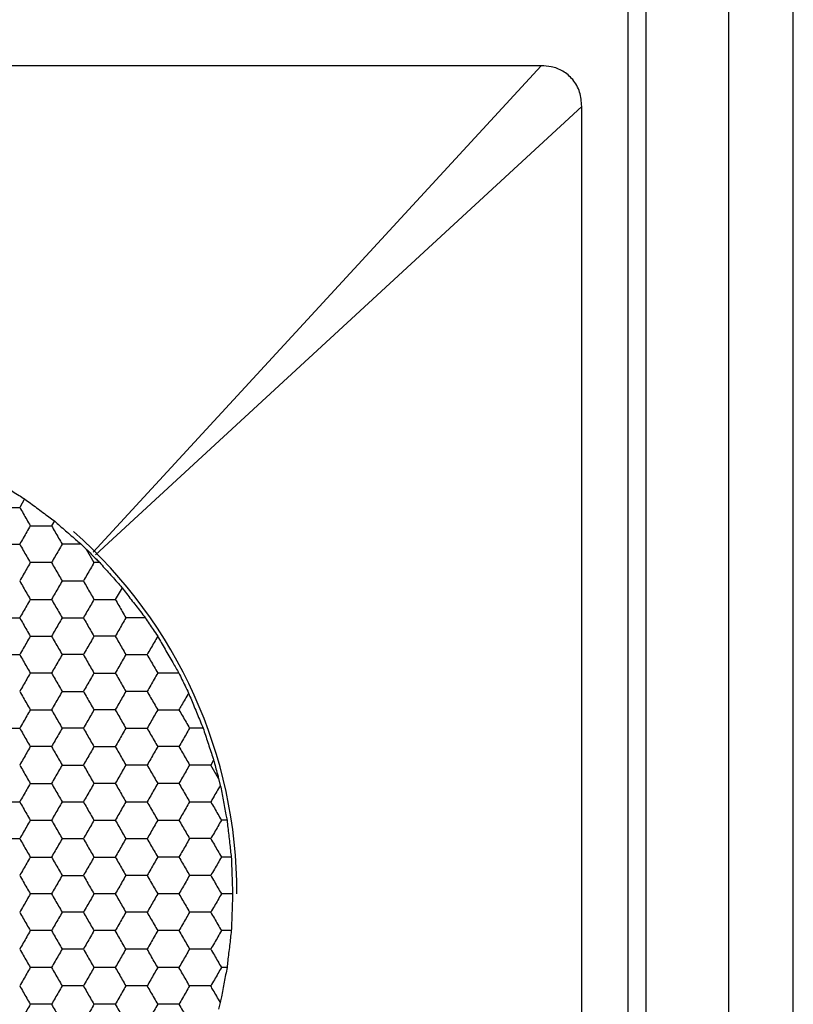
# Model space of a CAD drawing. Units: millimetres. Extents: x 30 to 1230, y 30 to 861.
# Drawn here: x 145 to 153, y 701 to 712 of the extents above; entities that cross this region are included whole.
import ezdxf

# ---------------------------------------------------------------- set-up
doc = ezdxf.new("R2010")
doc.units = ezdxf.units.MM
doc.header["$LTSCALE"] = 3

msp = doc.modelspace()

# ---------------------------------------------------------------- linework, layer by layer
at = {"color": 7, "linetype": 'Continuous', "lineweight": 25}
for p, q in [((151.786, 540.912), (151.786, 769.112)), ((152.686, 540.912), (152.686, 769.112)), ((153.386, 540.912), (153.386, 769.112)), ((151.586, 768.412), (151.586, 655.611)), ((150.645, 711.512), (133.527, 711.512)), ((145.771, 706.225), (150.645, 711.512)), ((151.086, 711.07), (145.799, 706.196)), ((151.086, 693.953), (151.086, 711.07)), ((145.026, 706.804), (144.973, 706.712)), ((145.35, 706.564), (145.319, 706.512)), ((145.641, 706.312), (145.696, 706.259)), ((145.696, 706.259), (145.781, 706.112)), ((145.843, 706.112), (145.781, 706.112)), ((146.086, 705.839), (146.012, 705.712)), ((146.968, 704.312), (146.82, 704.312)), ((147.082, 703.965), (147.051, 703.912)), ((147.136, 703.765), (147.051, 703.912)), ((147.136, 703.765), (147.155, 703.69)), ((147.228, 703.312), (147.167, 703.312)), ((147.274, 702.912), (147.167, 702.912)), ((147.289, 702.512), (147.167, 702.512)), ((147.274, 702.112), (147.167, 702.112)), ((147.228, 701.712), (147.167, 701.712)), ((147.155, 701.333), (147.136, 701.259))]:
    msp.add_line(p, q, dxfattribs=at)
msp.add_arc((142.086, 702.512), 5.25, 0, 48.5798, dxfattribs=at)
for points, knots in [([(151.086, 711.07), (151.082, 711.122), (151.073, 711.227), (150.997, 711.363), (150.885, 711.457), (150.763, 711.505), (150.681, 711.509), (150.645, 711.512)], [0, 0, 0, 0, 0.22279, 0.446701, 0.64917, 0.843103, 1, 1, 1, 1]), ([(144.688, 707.018), (144.733, 706.989), (144.824, 706.932), (144.943, 706.857), (145.007, 706.817), (145.026, 706.804)], [0, 0, 0, 0, 0.4092997, 0.8186003, 1, 1, 1, 1]), ([(145.026, 706.804), (145.069, 706.772), (145.156, 706.709), (145.269, 706.624), (145.33, 706.579), (145.35, 706.564)], [0, 0, 0, 0, 0.4058254, 0.8116659, 1, 1, 1, 1]), ([(144.742, 706.712), (144.793, 706.712), (144.871, 706.712), (144.947, 706.712), (144.973, 706.712)], [0, 0, 0, 0, 0.661441, 1, 1, 1, 1]), ([(144.973, 706.712), (144.999, 706.667), (145.037, 706.6), (145.076, 706.534), (145.088, 706.512)], [0, 0, 0, 0, 0.661439, 1, 1, 1, 1]), ([(145.35, 706.564), (145.39, 706.529), (145.47, 706.46), (145.572, 706.371), (145.626, 706.325), (145.641, 706.312)], [0, 0, 0, 0, 0.417894, 0.835811, 1, 1, 1, 1]), ([(145.088, 706.512), (145.063, 706.467), (145.024, 706.4), (144.986, 706.334), (144.973, 706.312)], [0, 0, 0, 0, 0.661439, 1, 1, 1, 1]), ([(145.088, 706.512), (145.14, 706.512), (145.217, 706.512), (145.294, 706.512), (145.319, 706.512)], [0, 0, 0, 0, 0.66143, 1, 1, 1, 1]), ([(145.319, 706.512), (145.345, 706.467), (145.384, 706.4), (145.422, 706.334), (145.435, 706.312)], [0, 0, 0, 0, 0.661428, 1, 1, 1, 1]), ([(144.742, 706.312), (144.793, 706.312), (144.871, 706.312), (144.947, 706.312), (144.973, 706.312)], [0, 0, 0, 0, 0.661441, 1, 1, 1, 1]), ([(144.973, 706.312), (144.999, 706.267), (145.037, 706.2), (145.076, 706.134), (145.088, 706.112)], [0, 0, 0, 0, 0.661439, 1, 1, 1, 1]), ([(145.435, 706.312), (145.409, 706.267), (145.37, 706.2), (145.332, 706.134), (145.319, 706.112)], [0, 0, 0, 0, 0.661444, 1, 1, 1, 1]), ([(145.641, 706.312), (145.59, 706.312), (145.52, 706.312), (145.452, 706.312), (145.435, 706.312)], [0, 0, 0, 0, 0.741381, 1, 1, 1, 1]), ([(145.696, 706.259), (145.733, 706.222), (145.783, 706.172), (145.831, 706.124), (145.843, 706.112)], [0, 0, 0, 0, 0.751622, 1, 1, 1, 1]), ([(145.088, 706.112), (145.063, 706.067), (145.024, 706), (144.986, 705.934), (144.973, 705.912)], [0, 0, 0, 0, 0.661439, 1, 1, 1, 1]), ([(145.319, 706.112), (145.268, 706.112), (145.191, 706.112), (145.114, 706.112), (145.088, 706.112)], [0, 0, 0, 0, 0.661446, 1, 1, 1, 1]), ([(145.319, 706.112), (145.345, 706.067), (145.384, 706), (145.422, 705.934), (145.435, 705.912)], [0, 0, 0, 0, 0.661428, 1, 1, 1, 1]), ([(145.781, 706.112), (145.756, 706.067), (145.717, 706), (145.679, 705.934), (145.666, 705.912)], [0, 0, 0, 0, 0.661444, 1, 1, 1, 1]), ([(145.843, 706.112), (145.878, 706.072), (145.949, 705.993), (146.034, 705.898), (146.077, 705.849), (146.086, 705.839)], [0, 0, 0, 0, 0.443181, 0.886328, 1, 1, 1, 1]), ([(144.973, 705.912), (144.999, 705.867), (145.037, 705.8), (145.076, 705.734), (145.088, 705.712)], [0, 0, 0, 0, 0.661439, 1, 1, 1, 1]), ([(145.435, 705.912), (145.409, 705.867), (145.37, 705.8), (145.332, 705.734), (145.319, 705.712)], [0, 0, 0, 0, 0.661444, 1, 1, 1, 1]), ([(145.435, 705.912), (145.486, 705.912), (145.564, 705.912), (145.64, 705.912), (145.666, 705.912)], [0, 0, 0, 0, 0.661425, 1, 1, 1, 1]), ([(145.666, 705.912), (145.691, 705.867), (145.73, 705.8), (145.768, 705.734), (145.781, 705.712)], [0, 0, 0, 0, 0.661444, 1, 1, 1, 1]), ([(146.086, 705.839), (146.119, 705.797), (146.184, 705.712), (146.273, 705.597), (146.321, 705.534), (146.338, 705.512)], [0, 0, 0, 0, 0.393346, 0.786717, 1, 1, 1, 1]), ([(145.088, 705.712), (145.063, 705.667), (145.024, 705.6), (144.986, 705.534), (144.973, 705.512)], [0, 0, 0, 0, 0.661439, 1, 1, 1, 1]), ([(145.088, 705.712), (145.14, 705.712), (145.217, 705.712), (145.294, 705.712), (145.319, 705.712)], [0, 0, 0, 0, 0.66143, 1, 1, 1, 1]), ([(145.319, 705.712), (145.345, 705.667), (145.384, 705.6), (145.422, 705.534), (145.435, 705.512)], [0, 0, 0, 0, 0.661428, 1, 1, 1, 1]), ([(145.781, 705.712), (145.756, 705.667), (145.717, 705.6), (145.679, 705.534), (145.666, 705.512)], [0, 0, 0, 0, 0.661444, 1, 1, 1, 1]), ([(145.781, 705.712), (145.833, 705.712), (145.91, 705.712), (145.986, 705.712), (146.012, 705.712)], [0, 0, 0, 0, 0.661456, 1, 1, 1, 1]), ([(146.012, 705.712), (146.038, 705.667), (146.077, 705.6), (146.115, 705.534), (146.128, 705.512)], [0, 0, 0, 0, 0.661434, 1, 1, 1, 1]), ([(144.742, 705.512), (144.793, 705.512), (144.871, 705.512), (144.947, 705.512), (144.973, 705.512)], [0, 0, 0, 0, 0.661441, 1, 1, 1, 1]), ([(144.973, 705.512), (144.999, 705.467), (145.037, 705.4), (145.076, 705.334), (145.088, 705.312)], [0, 0, 0, 0, 0.661439, 1, 1, 1, 1]), ([(145.435, 705.512), (145.409, 705.467), (145.37, 705.4), (145.332, 705.334), (145.319, 705.312)], [0, 0, 0, 0, 0.661444, 1, 1, 1, 1]), ([(145.435, 705.512), (145.486, 705.512), (145.564, 705.512), (145.64, 705.512), (145.666, 705.512)], [0, 0, 0, 0, 0.661425, 1, 1, 1, 1]), ([(145.666, 705.512), (145.691, 705.467), (145.73, 705.4), (145.768, 705.334), (145.781, 705.312)], [0, 0, 0, 0, 0.661444, 1, 1, 1, 1]), ([(146.128, 705.512), (146.102, 705.467), (146.063, 705.4), (146.025, 705.334), (146.012, 705.312)], [0, 0, 0, 0, 0.661434, 1, 1, 1, 1]), ([(146.338, 705.512), (146.287, 705.512), (146.216, 705.512), (146.147, 705.512), (146.128, 705.512)], [0, 0, 0, 0, 0.726796, 1, 1, 1, 1]), ([(146.338, 705.512), (146.367, 705.469), (146.413, 705.401), (146.457, 705.335), (146.474, 705.311)], [0, 0, 0, 0, 0.63489, 1, 1, 1, 1]), ([(145.088, 705.312), (145.063, 705.267), (145.024, 705.2), (144.986, 705.134), (144.973, 705.112)], [0, 0, 0, 0, 0.661439, 1, 1, 1, 1]), ([(145.088, 705.312), (145.14, 705.312), (145.217, 705.312), (145.294, 705.312), (145.319, 705.312)], [0, 0, 0, 0, 0.66143, 1, 1, 1, 1]), ([(145.319, 705.312), (145.345, 705.267), (145.384, 705.2), (145.422, 705.134), (145.435, 705.112)], [0, 0, 0, 0, 0.661428, 1, 1, 1, 1]), ([(145.781, 705.312), (145.756, 705.267), (145.717, 705.2), (145.679, 705.134), (145.666, 705.112)], [0, 0, 0, 0, 0.661444, 1, 1, 1, 1]), ([(146.012, 705.312), (145.961, 705.312), (145.883, 705.312), (145.807, 705.312), (145.781, 705.312)], [0, 0, 0, 0, 0.661425, 1, 1, 1, 1]), ([(146.012, 705.312), (146.038, 705.267), (146.077, 705.2), (146.115, 705.134), (146.128, 705.112)], [0, 0, 0, 0, 0.661434, 1, 1, 1, 1]), ([(146.474, 705.311), (146.448, 705.266), (146.409, 705.199), (146.371, 705.134), (146.359, 705.112)], [0, 0, 0, 0, 0.664592, 1, 1, 1, 1]), ([(146.474, 705.311), (146.5, 705.265), (146.552, 705.175), (146.635, 705.032), (146.682, 704.949), (146.704, 704.912)], [0, 0, 0, 0, 0.352071, 0.704148, 1, 1, 1, 1]), ([(144.742, 705.112), (144.793, 705.112), (144.871, 705.112), (144.947, 705.112), (144.973, 705.112)], [0, 0, 0, 0, 0.661441, 1, 1, 1, 1]), ([(144.973, 705.112), (144.999, 705.067), (145.037, 705), (145.076, 704.934), (145.088, 704.912)], [0, 0, 0, 0, 0.661439, 1, 1, 1, 1]), ([(145.435, 705.112), (145.409, 705.067), (145.37, 705), (145.332, 704.934), (145.319, 704.912)], [0, 0, 0, 0, 0.661444, 1, 1, 1, 1]), ([(145.666, 705.112), (145.615, 705.112), (145.537, 705.112), (145.461, 705.112), (145.435, 705.112)], [0, 0, 0, 0, 0.661456, 1, 1, 1, 1]), ([(145.666, 705.112), (145.691, 705.067), (145.73, 705), (145.768, 704.934), (145.781, 704.912)], [0, 0, 0, 0, 0.661444, 1, 1, 1, 1]), ([(146.128, 705.112), (146.102, 705.067), (146.063, 705), (146.025, 704.934), (146.012, 704.912)], [0, 0, 0, 0, 0.661434, 1, 1, 1, 1]), ([(146.128, 705.112), (146.179, 705.112), (146.256, 705.112), (146.333, 705.112), (146.359, 705.112)], [0, 0, 0, 0, 0.661425, 1, 1, 1, 1]), ([(146.359, 705.112), (146.384, 705.067), (146.423, 705), (146.461, 704.934), (146.474, 704.912)], [0, 0, 0, 0, 0.661444, 1, 1, 1, 1]), ([(145.088, 704.912), (145.063, 704.867), (145.024, 704.8), (144.986, 704.734), (144.973, 704.712)], [0, 0, 0, 0, 0.661443, 1, 1, 1, 1]), ([(145.319, 704.912), (145.268, 704.912), (145.191, 704.912), (145.114, 704.912), (145.088, 704.912)], [0, 0, 0, 0, 0.661446, 1, 1, 1, 1]), ([(145.319, 704.912), (145.345, 704.867), (145.384, 704.8), (145.422, 704.734), (145.435, 704.712)], [0, 0, 0, 0, 0.6614328, 1, 1, 1, 1]), ([(145.781, 704.912), (145.756, 704.867), (145.717, 704.8), (145.679, 704.734), (145.666, 704.712)], [0, 0, 0, 0, 0.661449, 1, 1, 1, 1]), ([(145.781, 704.912), (145.833, 704.912), (145.91, 704.912), (145.986, 704.912), (146.012, 704.912)], [0, 0, 0, 0, 0.661456, 1, 1, 1, 1]), ([(146.012, 704.912), (146.038, 704.867), (146.077, 704.8), (146.115, 704.734), (146.128, 704.712)], [0, 0, 0, 0, 0.661438, 1, 1, 1, 1]), ([(146.474, 704.912), (146.448, 704.867), (146.41, 704.8), (146.372, 704.734), (146.359, 704.712)], [0, 0, 0, 0, 0.661449, 1, 1, 1, 1]), ([(146.704, 704.912), (146.653, 704.912), (146.575, 704.912), (146.5, 704.912), (146.474, 704.912)], [0, 0, 0, 0, 0.664586, 1, 1, 1, 1]), ([(146.704, 704.912), (146.727, 704.865), (146.762, 704.793), (146.797, 704.72), (146.81, 704.694)], [0, 0, 0, 0, 0.634886, 1, 1, 1, 1]), ([(144.973, 704.712), (144.999, 704.667), (145.037, 704.6), (145.076, 704.534), (145.088, 704.512)], [0, 0, 0, 0, 0.661439, 1, 1, 1, 1]), ([(145.435, 704.712), (145.409, 704.667), (145.37, 704.6), (145.332, 704.534), (145.319, 704.512)], [0, 0, 0, 0, 0.661444, 1, 1, 1, 1]), ([(145.435, 704.712), (145.486, 704.712), (145.564, 704.712), (145.64, 704.712), (145.666, 704.712)], [0, 0, 0, 0, 0.661425, 1, 1, 1, 1]), ([(145.666, 704.712), (145.691, 704.667), (145.73, 704.6), (145.768, 704.534), (145.781, 704.512)], [0, 0, 0, 0, 0.661444, 1, 1, 1, 1]), ([(146.128, 704.712), (146.102, 704.667), (146.063, 704.6), (146.025, 704.534), (146.012, 704.512)], [0, 0, 0, 0, 0.661434, 1, 1, 1, 1]), ([(146.359, 704.712), (146.307, 704.712), (146.23, 704.712), (146.154, 704.712), (146.128, 704.712)], [0, 0, 0, 0, 0.661456, 1, 1, 1, 1]), ([(146.359, 704.712), (146.384, 704.667), (146.423, 704.6), (146.461, 704.534), (146.474, 704.512)], [0, 0, 0, 0, 0.661444, 1, 1, 1, 1]), ([(146.81, 704.694), (146.785, 704.649), (146.749, 704.588), (146.714, 704.528), (146.705, 704.512)], [0, 0, 0, 0, 0.7267768, 1, 1, 1, 1]), ([(146.81, 704.694), (146.83, 704.645), (146.871, 704.548), (146.926, 704.413), (146.957, 704.338), (146.968, 704.312)], [0, 0, 0, 0, 0.393417, 0.786853, 1, 1, 1, 1]), ([(145.088, 704.512), (145.063, 704.467), (145.024, 704.4), (144.986, 704.334), (144.973, 704.312)], [0, 0, 0, 0, 0.661439, 1, 1, 1, 1]), ([(145.088, 704.512), (145.14, 704.512), (145.217, 704.512), (145.294, 704.512), (145.319, 704.512)], [0, 0, 0, 0, 0.66143, 1, 1, 1, 1]), ([(145.319, 704.512), (145.345, 704.467), (145.384, 704.4), (145.422, 704.334), (145.435, 704.312)], [0, 0, 0, 0, 0.661428, 1, 1, 1, 1]), ([(145.781, 704.512), (145.756, 704.467), (145.717, 704.4), (145.679, 704.334), (145.666, 704.312)], [0, 0, 0, 0, 0.661444, 1, 1, 1, 1]), ([(146.012, 704.512), (145.961, 704.512), (145.883, 704.512), (145.807, 704.512), (145.781, 704.512)], [0, 0, 0, 0, 0.661425, 1, 1, 1, 1]), ([(146.012, 704.512), (146.038, 704.467), (146.077, 704.4), (146.115, 704.334), (146.128, 704.312)], [0, 0, 0, 0, 0.661434, 1, 1, 1, 1]), ([(146.474, 704.512), (146.448, 704.467), (146.41, 704.4), (146.372, 704.334), (146.359, 704.312)], [0, 0, 0, 0, 0.661444, 1, 1, 1, 1]), ([(146.474, 704.512), (146.525, 704.512), (146.603, 704.512), (146.679, 704.512), (146.705, 704.512)], [0, 0, 0, 0, 0.661456, 1, 1, 1, 1]), ([(146.705, 704.512), (146.731, 704.467), (146.769, 704.4), (146.808, 704.334), (146.82, 704.312)], [0, 0, 0, 0, 0.661444, 1, 1, 1, 1]), ([(144.742, 704.312), (144.793, 704.312), (144.871, 704.312), (144.947, 704.312), (144.973, 704.312)], [0, 0, 0, 0, 0.661441, 1, 1, 1, 1]), ([(144.973, 704.312), (144.999, 704.267), (145.037, 704.2), (145.076, 704.134), (145.088, 704.112)], [0, 0, 0, 0, 0.661439, 1, 1, 1, 1]), ([(145.435, 704.312), (145.409, 704.267), (145.37, 704.2), (145.332, 704.134), (145.319, 704.112)], [0, 0, 0, 0, 0.661444, 1, 1, 1, 1]), ([(145.666, 704.312), (145.615, 704.312), (145.537, 704.312), (145.461, 704.312), (145.435, 704.312)], [0, 0, 0, 0, 0.661456, 1, 1, 1, 1]), ([(145.666, 704.312), (145.691, 704.267), (145.73, 704.2), (145.768, 704.134), (145.781, 704.112)], [0, 0, 0, 0, 0.661444, 1, 1, 1, 1]), ([(146.128, 704.312), (146.102, 704.267), (146.063, 704.2), (146.025, 704.134), (146.012, 704.112)], [0, 0, 0, 0, 0.661434, 1, 1, 1, 1]), ([(146.128, 704.312), (146.179, 704.312), (146.256, 704.312), (146.333, 704.312), (146.359, 704.312)], [0, 0, 0, 0, 0.661425, 1, 1, 1, 1]), ([(146.359, 704.312), (146.384, 704.267), (146.423, 704.2), (146.461, 704.134), (146.474, 704.112)], [0, 0, 0, 0, 0.661444, 1, 1, 1, 1]), ([(146.82, 704.312), (146.795, 704.267), (146.756, 704.2), (146.718, 704.134), (146.705, 704.112)], [0, 0, 0, 0, 0.661444, 1, 1, 1, 1]), ([(146.968, 704.312), (146.985, 704.261), (147.018, 704.16), (147.058, 704.039), (147.078, 703.978), (147.082, 703.965)], [0, 0, 0, 0, 0.443208, 0.886398, 1, 1, 1, 1]), ([(145.088, 704.112), (145.063, 704.067), (145.024, 704), (144.986, 703.934), (144.973, 703.912)], [0, 0, 0, 0, 0.661439, 1, 1, 1, 1]), ([(145.319, 704.112), (145.268, 704.112), (145.191, 704.112), (145.114, 704.112), (145.088, 704.112)], [0, 0, 0, 0, 0.661446, 1, 1, 1, 1]), ([(145.319, 704.112), (145.345, 704.067), (145.384, 704), (145.422, 703.934), (145.435, 703.912)], [0, 0, 0, 0, 0.661428, 1, 1, 1, 1]), ([(145.781, 704.112), (145.756, 704.067), (145.717, 704), (145.679, 703.934), (145.666, 703.912)], [0, 0, 0, 0, 0.661444, 1, 1, 1, 1]), ([(145.781, 704.112), (145.833, 704.112), (145.91, 704.112), (145.986, 704.112), (146.012, 704.112)], [0, 0, 0, 0, 0.661456, 1, 1, 1, 1]), ([(146.012, 704.112), (146.038, 704.067), (146.077, 704), (146.115, 703.934), (146.128, 703.912)], [0, 0, 0, 0, 0.661434, 1, 1, 1, 1]), ([(146.474, 704.112), (146.448, 704.067), (146.41, 704), (146.372, 703.934), (146.359, 703.912)], [0, 0, 0, 0, 0.661444, 1, 1, 1, 1]), ([(146.705, 704.112), (146.654, 704.112), (146.576, 704.112), (146.5, 704.112), (146.474, 704.112)], [0, 0, 0, 0, 0.661456, 1, 1, 1, 1]), ([(146.705, 704.112), (146.731, 704.067), (146.769, 704), (146.808, 703.934), (146.82, 703.912)], [0, 0, 0, 0, 0.661444, 1, 1, 1, 1]), ([(147.082, 703.965), (147.096, 703.914), (147.114, 703.847), (147.132, 703.781), (147.136, 703.765)], [0, 0, 0, 0, 0.7516067, 1, 1, 1, 1]), ([(144.973, 703.912), (144.999, 703.867), (145.037, 703.8), (145.076, 703.734), (145.088, 703.712)], [0, 0, 0, 0, 0.661452, 1, 1, 1, 1]), ([(145.435, 703.912), (145.409, 703.867), (145.37, 703.8), (145.332, 703.734), (145.319, 703.712)], [0, 0, 0, 0, 0.661458, 1, 1, 1, 1]), ([(145.435, 703.912), (145.486, 703.912), (145.564, 703.912), (145.64, 703.912), (145.666, 703.912)], [0, 0, 0, 0, 0.661425, 1, 1, 1, 1]), ([(145.666, 703.912), (145.691, 703.867), (145.73, 703.8), (145.768, 703.734), (145.781, 703.712)], [0, 0, 0, 0, 0.661458, 1, 1, 1, 1]), ([(146.128, 703.912), (146.102, 703.867), (146.063, 703.8), (146.025, 703.734), (146.012, 703.712)], [0, 0, 0, 0, 0.6614472, 1, 1, 1, 1]), ([(146.359, 703.912), (146.307, 703.912), (146.23, 703.912), (146.154, 703.912), (146.128, 703.912)], [0, 0, 0, 0, 0.661456, 1, 1, 1, 1]), ([(146.359, 703.912), (146.384, 703.867), (146.423, 703.8), (146.461, 703.734), (146.474, 703.712)], [0, 0, 0, 0, 0.661458, 1, 1, 1, 1]), ([(146.82, 703.912), (146.795, 703.867), (146.756, 703.8), (146.718, 703.734), (146.705, 703.712)], [0, 0, 0, 0, 0.661458, 1, 1, 1, 1]), ([(147.051, 703.912), (147, 703.912), (146.923, 703.912), (146.846, 703.912), (146.82, 703.912)], [0, 0, 0, 0, 0.661436, 1, 1, 1, 1]), ([(145.088, 703.712), (145.063, 703.667), (145.024, 703.6), (144.986, 703.534), (144.973, 703.512)], [0, 0, 0, 0, 0.66143, 1, 1, 1, 1]), ([(145.088, 703.712), (145.14, 703.712), (145.217, 703.712), (145.294, 703.712), (145.319, 703.712)], [0, 0, 0, 0, 0.66143, 1, 1, 1, 1]), ([(145.319, 703.712), (145.345, 703.667), (145.384, 703.6), (145.422, 703.534), (145.435, 703.512)], [0, 0, 0, 0, 0.661419, 1, 1, 1, 1]), ([(145.781, 703.712), (145.756, 703.667), (145.717, 703.6), (145.679, 703.534), (145.666, 703.512)], [0, 0, 0, 0, 0.661435, 1, 1, 1, 1]), ([(146.012, 703.712), (145.961, 703.712), (145.883, 703.712), (145.807, 703.712), (145.781, 703.712)], [0, 0, 0, 0, 0.661425, 1, 1, 1, 1]), ([(146.012, 703.712), (146.038, 703.667), (146.077, 703.6), (146.115, 703.534), (146.128, 703.512)], [0, 0, 0, 0, 0.6614245, 1, 1, 1, 1]), ([(146.474, 703.712), (146.448, 703.667), (146.41, 703.6), (146.372, 703.534), (146.359, 703.512)], [0, 0, 0, 0, 0.661435, 1, 1, 1, 1]), ([(146.705, 703.712), (146.654, 703.712), (146.576, 703.712), (146.5, 703.712), (146.474, 703.712)], [0, 0, 0, 0, 0.661456, 1, 1, 1, 1]), ([(146.705, 703.712), (146.731, 703.667), (146.769, 703.6), (146.808, 703.534), (146.82, 703.512)], [0, 0, 0, 0, 0.661435, 1, 1, 1, 1]), ([(147.155, 703.69), (147.129, 703.646), (147.094, 703.585), (147.06, 703.527), (147.051, 703.512)], [0, 0, 0, 0, 0.74137, 1, 1, 1, 1]), ([(147.155, 703.69), (147.165, 703.639), (147.185, 703.535), (147.21, 703.402), (147.224, 703.332), (147.228, 703.312)], [0, 0, 0, 0, 0.417987, 0.836005, 1, 1, 1, 1]), ([(144.742, 703.512), (144.793, 703.512), (144.871, 703.512), (144.947, 703.512), (144.973, 703.512)], [0, 0, 0, 0, 0.661441, 1, 1, 1, 1]), ([(144.973, 703.512), (144.999, 703.467), (145.037, 703.4), (145.076, 703.334), (145.088, 703.312)], [0, 0, 0, 0, 0.661448, 1, 1, 1, 1]), ([(145.435, 703.512), (145.409, 703.467), (145.37, 703.4), (145.332, 703.334), (145.319, 703.312)], [0, 0, 0, 0, 0.661453, 1, 1, 1, 1]), ([(145.435, 703.512), (145.486, 703.512), (145.564, 703.512), (145.64, 703.512), (145.666, 703.512)], [0, 0, 0, 0, 0.661425, 1, 1, 1, 1]), ([(145.666, 703.512), (145.691, 703.467), (145.73, 703.4), (145.768, 703.334), (145.781, 703.312)], [0, 0, 0, 0, 0.661453, 1, 1, 1, 1]), ([(146.128, 703.512), (146.102, 703.467), (146.063, 703.4), (146.025, 703.334), (146.012, 703.312)], [0, 0, 0, 0, 0.661443, 1, 1, 1, 1]), ([(146.128, 703.512), (146.179, 703.512), (146.256, 703.512), (146.333, 703.512), (146.359, 703.512)], [0, 0, 0, 0, 0.661425, 1, 1, 1, 1]), ([(146.359, 703.512), (146.384, 703.467), (146.423, 703.4), (146.461, 703.334), (146.474, 703.312)], [0, 0, 0, 0, 0.661453, 1, 1, 1, 1]), ([(146.82, 703.512), (146.795, 703.467), (146.756, 703.4), (146.718, 703.334), (146.705, 703.312)], [0, 0, 0, 0, 0.661453, 1, 1, 1, 1]), ([(146.82, 703.512), (146.872, 703.512), (146.949, 703.512), (147.026, 703.512), (147.051, 703.512)], [0, 0, 0, 0, 0.661436, 1, 1, 1, 1]), ([(147.051, 703.512), (147.077, 703.467), (147.116, 703.4), (147.154, 703.334), (147.167, 703.312)], [0, 0, 0, 0, 0.661437, 1, 1, 1, 1]), ([(145.088, 703.312), (145.063, 703.267), (145.024, 703.2), (144.986, 703.134), (144.973, 703.112)], [0, 0, 0, 0, 0.66143, 1, 1, 1, 1]), ([(145.088, 703.312), (145.14, 703.312), (145.217, 703.312), (145.294, 703.312), (145.319, 703.312)], [0, 0, 0, 0, 0.66143, 1, 1, 1, 1]), ([(145.319, 703.312), (145.345, 703.267), (145.384, 703.2), (145.422, 703.134), (145.435, 703.112)], [0, 0, 0, 0, 0.661419, 1, 1, 1, 1]), ([(145.781, 703.312), (145.756, 703.267), (145.717, 703.2), (145.679, 703.134), (145.666, 703.112)], [0, 0, 0, 0, 0.661435, 1, 1, 1, 1]), ([(145.781, 703.312), (145.833, 703.312), (145.91, 703.312), (145.986, 703.312), (146.012, 703.312)], [0, 0, 0, 0, 0.661456, 1, 1, 1, 1]), ([(146.012, 703.312), (146.038, 703.267), (146.077, 703.2), (146.115, 703.134), (146.128, 703.112)], [0, 0, 0, 0, 0.6614245, 1, 1, 1, 1]), ([(146.474, 703.312), (146.448, 703.267), (146.41, 703.2), (146.372, 703.134), (146.359, 703.112)], [0, 0, 0, 0, 0.661435, 1, 1, 1, 1]), ([(146.474, 703.312), (146.525, 703.312), (146.603, 703.312), (146.679, 703.312), (146.705, 703.312)], [0, 0, 0, 0, 0.661456, 1, 1, 1, 1]), ([(146.705, 703.312), (146.731, 703.267), (146.769, 703.2), (146.808, 703.134), (146.82, 703.112)], [0, 0, 0, 0, 0.661435, 1, 1, 1, 1]), ([(147.167, 703.312), (147.141, 703.267), (147.103, 703.2), (147.064, 703.134), (147.051, 703.112)], [0, 0, 0, 0, 0.661435, 1, 1, 1, 1]), ([(147.228, 703.312), (147.234, 703.259), (147.246, 703.153), (147.262, 703.012), (147.271, 702.936), (147.274, 702.912)], [0, 0, 0, 0, 0.405839, 0.811696, 1, 1, 1, 1]), ([(144.742, 703.112), (144.793, 703.112), (144.871, 703.112), (144.947, 703.112), (144.973, 703.112)], [0, 0, 0, 0, 0.661441, 1, 1, 1, 1]), ([(144.973, 703.112), (144.999, 703.067), (145.037, 703), (145.076, 702.934), (145.088, 702.912)], [0, 0, 0, 0, 0.661448, 1, 1, 1, 1]), ([(145.435, 703.112), (145.409, 703.067), (145.37, 703), (145.332, 702.934), (145.319, 702.912)], [0, 0, 0, 0, 0.661453, 1, 1, 1, 1]), ([(145.435, 703.112), (145.486, 703.112), (145.564, 703.112), (145.64, 703.112), (145.666, 703.112)], [0, 0, 0, 0, 0.661425, 1, 1, 1, 1]), ([(145.666, 703.112), (145.691, 703.067), (145.73, 703), (145.768, 702.934), (145.781, 702.912)], [0, 0, 0, 0, 0.661453, 1, 1, 1, 1]), ([(146.128, 703.112), (146.102, 703.067), (146.063, 703), (146.025, 702.934), (146.012, 702.912)], [0, 0, 0, 0, 0.661443, 1, 1, 1, 1]), ([(146.128, 703.112), (146.179, 703.112), (146.256, 703.112), (146.333, 703.112), (146.359, 703.112)], [0, 0, 0, 0, 0.661425, 1, 1, 1, 1]), ([(146.359, 703.112), (146.384, 703.067), (146.423, 703), (146.461, 702.934), (146.474, 702.912)], [0, 0, 0, 0, 0.661453, 1, 1, 1, 1]), ([(146.82, 703.112), (146.795, 703.067), (146.756, 703), (146.718, 702.934), (146.705, 702.912)], [0, 0, 0, 0, 0.661453, 1, 1, 1, 1]), ([(147.051, 703.112), (147, 703.112), (146.923, 703.112), (146.846, 703.112), (146.82, 703.112)], [0, 0, 0, 0, 0.661436, 1, 1, 1, 1]), ([(147.051, 703.112), (147.077, 703.067), (147.116, 703), (147.154, 702.934), (147.167, 702.912)], [0, 0, 0, 0, 0.661437, 1, 1, 1, 1]), ([(145.088, 702.912), (145.063, 702.867), (145.024, 702.8), (144.986, 702.734), (144.973, 702.712)], [0, 0, 0, 0, 0.66143, 1, 1, 1, 1]), ([(145.088, 702.912), (145.14, 702.912), (145.217, 702.912), (145.294, 702.912), (145.319, 702.912)], [0, 0, 0, 0, 0.66143, 1, 1, 1, 1]), ([(145.319, 702.912), (145.345, 702.867), (145.384, 702.8), (145.422, 702.734), (145.435, 702.712)], [0, 0, 0, 0, 0.661419, 1, 1, 1, 1]), ([(145.781, 702.912), (145.756, 702.867), (145.717, 702.8), (145.679, 702.734), (145.666, 702.712)], [0, 0, 0, 0, 0.661435, 1, 1, 1, 1]), ([(145.781, 702.912), (145.833, 702.912), (145.91, 702.912), (145.986, 702.912), (146.012, 702.912)], [0, 0, 0, 0, 0.661456, 1, 1, 1, 1]), ([(146.012, 702.912), (146.038, 702.867), (146.077, 702.8), (146.115, 702.734), (146.128, 702.712)], [0, 0, 0, 0, 0.6614245, 1, 1, 1, 1]), ([(146.474, 702.912), (146.448, 702.867), (146.41, 702.8), (146.372, 702.734), (146.359, 702.712)], [0, 0, 0, 0, 0.661435, 1, 1, 1, 1]), ([(146.705, 702.912), (146.654, 702.912), (146.576, 702.912), (146.5, 702.912), (146.474, 702.912)], [0, 0, 0, 0, 0.661456, 1, 1, 1, 1]), ([(146.705, 702.912), (146.731, 702.867), (146.769, 702.8), (146.808, 702.734), (146.82, 702.712)], [0, 0, 0, 0, 0.661435, 1, 1, 1, 1]), ([(147.167, 702.912), (147.141, 702.867), (147.103, 702.8), (147.064, 702.734), (147.051, 702.712)], [0, 0, 0, 0, 0.661435, 1, 1, 1, 1]), ([(147.274, 702.912), (147.276, 702.858), (147.28, 702.751), (147.285, 702.61), (147.288, 702.535), (147.289, 702.512)], [0, 0, 0, 0, 0.4093071, 0.8185996, 1, 1, 1, 1]), ([(144.973, 702.712), (144.999, 702.667), (145.037, 702.6), (145.076, 702.534), (145.088, 702.512)], [0, 0, 0, 0, 0.661448, 1, 1, 1, 1]), ([(145.435, 702.712), (145.409, 702.667), (145.37, 702.6), (145.332, 702.534), (145.319, 702.512)], [0, 0, 0, 0, 0.661453, 1, 1, 1, 1]), ([(145.435, 702.712), (145.486, 702.712), (145.564, 702.712), (145.64, 702.712), (145.666, 702.712)], [0, 0, 0, 0, 0.661425, 1, 1, 1, 1]), ([(145.666, 702.712), (145.691, 702.667), (145.73, 702.6), (145.768, 702.534), (145.781, 702.512)], [0, 0, 0, 0, 0.661453, 1, 1, 1, 1]), ([(146.128, 702.712), (146.102, 702.667), (146.063, 702.6), (146.025, 702.534), (146.012, 702.512)], [0, 0, 0, 0, 0.661443, 1, 1, 1, 1]), ([(146.359, 702.712), (146.307, 702.712), (146.23, 702.712), (146.154, 702.712), (146.128, 702.712)], [0, 0, 0, 0, 0.661456, 1, 1, 1, 1]), ([(146.359, 702.712), (146.384, 702.667), (146.423, 702.6), (146.461, 702.534), (146.474, 702.512)], [0, 0, 0, 0, 0.661453, 1, 1, 1, 1]), ([(146.82, 702.712), (146.795, 702.667), (146.756, 702.6), (146.718, 702.534), (146.705, 702.512)], [0, 0, 0, 0, 0.661453, 1, 1, 1, 1]), ([(147.051, 702.712), (147, 702.712), (146.923, 702.712), (146.846, 702.712), (146.82, 702.712)], [0, 0, 0, 0, 0.661436, 1, 1, 1, 1]), ([(147.051, 702.712), (147.077, 702.667), (147.116, 702.6), (147.154, 702.534), (147.167, 702.512)], [0, 0, 0, 0, 0.661437, 1, 1, 1, 1]), ([(145.088, 702.512), (145.063, 702.467), (145.024, 702.4), (144.986, 702.334), (144.973, 702.312)], [0, 0, 0, 0, 0.66143, 1, 1, 1, 1]), ([(145.319, 702.512), (145.268, 702.512), (145.191, 702.512), (145.114, 702.512), (145.088, 702.512)], [0, 0, 0, 0, 0.661446, 1, 1, 1, 1]), ([(145.319, 702.512), (145.345, 702.467), (145.384, 702.4), (145.422, 702.334), (145.435, 702.312)], [0, 0, 0, 0, 0.661419, 1, 1, 1, 1]), ([(145.781, 702.512), (145.756, 702.467), (145.717, 702.4), (145.679, 702.334), (145.666, 702.312)], [0, 0, 0, 0, 0.661435, 1, 1, 1, 1]), ([(146.012, 702.512), (145.961, 702.512), (145.883, 702.512), (145.807, 702.512), (145.781, 702.512)], [0, 0, 0, 0, 0.661425, 1, 1, 1, 1]), ([(146.012, 702.512), (146.038, 702.467), (146.077, 702.4), (146.115, 702.334), (146.128, 702.312)], [0, 0, 0, 0, 0.6614245, 1, 1, 1, 1]), ([(146.474, 702.512), (146.448, 702.467), (146.41, 702.4), (146.372, 702.334), (146.359, 702.312)], [0, 0, 0, 0, 0.661435, 1, 1, 1, 1]), ([(146.705, 702.512), (146.654, 702.512), (146.576, 702.512), (146.5, 702.512), (146.474, 702.512)], [0, 0, 0, 0, 0.661456, 1, 1, 1, 1]), ([(146.705, 702.512), (146.731, 702.467), (146.769, 702.4), (146.808, 702.334), (146.82, 702.312)], [0, 0, 0, 0, 0.661435, 1, 1, 1, 1]), ([(147.167, 702.512), (147.141, 702.467), (147.103, 702.4), (147.064, 702.334), (147.051, 702.312)], [0, 0, 0, 0, 0.661435, 1, 1, 1, 1]), ([(147.289, 702.512), (147.287, 702.458), (147.283, 702.351), (147.278, 702.21), (147.275, 702.135), (147.274, 702.112)], [0, 0, 0, 0, 0.409314, 0.818602, 1, 1, 1, 1]), ([(144.973, 702.312), (144.999, 702.267), (145.037, 702.2), (145.076, 702.134), (145.088, 702.112)], [0, 0, 0, 0, 0.661448, 1, 1, 1, 1]), ([(145.435, 702.312), (145.409, 702.267), (145.37, 702.2), (145.332, 702.134), (145.319, 702.112)], [0, 0, 0, 0, 0.661453, 1, 1, 1, 1]), ([(145.666, 702.312), (145.615, 702.312), (145.537, 702.312), (145.461, 702.312), (145.435, 702.312)], [0, 0, 0, 0, 0.661456, 1, 1, 1, 1]), ([(145.666, 702.312), (145.691, 702.267), (145.73, 702.2), (145.768, 702.134), (145.781, 702.112)], [0, 0, 0, 0, 0.661453, 1, 1, 1, 1]), ([(146.128, 702.312), (146.102, 702.267), (146.063, 702.2), (146.025, 702.134), (146.012, 702.112)], [0, 0, 0, 0, 0.661443, 1, 1, 1, 1]), ([(146.359, 702.312), (146.307, 702.312), (146.23, 702.312), (146.154, 702.312), (146.128, 702.312)], [0, 0, 0, 0, 0.661456, 1, 1, 1, 1]), ([(146.359, 702.312), (146.384, 702.267), (146.423, 702.2), (146.461, 702.134), (146.474, 702.112)], [0, 0, 0, 0, 0.661453, 1, 1, 1, 1]), ([(146.82, 702.312), (146.795, 702.267), (146.756, 702.2), (146.718, 702.134), (146.705, 702.112)], [0, 0, 0, 0, 0.661453, 1, 1, 1, 1]), ([(147.051, 702.312), (147, 702.312), (146.923, 702.312), (146.846, 702.312), (146.82, 702.312)], [0, 0, 0, 0, 0.661436, 1, 1, 1, 1]), ([(147.051, 702.312), (147.077, 702.267), (147.116, 702.2), (147.154, 702.134), (147.167, 702.112)], [0, 0, 0, 0, 0.661437, 1, 1, 1, 1]), ([(145.088, 702.112), (145.063, 702.067), (145.024, 702), (144.986, 701.934), (144.973, 701.912)], [0, 0, 0, 0, 0.66143, 1, 1, 1, 1]), ([(145.319, 702.112), (145.268, 702.112), (145.191, 702.112), (145.114, 702.112), (145.088, 702.112)], [0, 0, 0, 0, 0.661446, 1, 1, 1, 1]), ([(145.319, 702.112), (145.345, 702.067), (145.384, 702), (145.422, 701.934), (145.435, 701.912)], [0, 0, 0, 0, 0.661419, 1, 1, 1, 1]), ([(145.781, 702.112), (145.756, 702.067), (145.717, 702), (145.679, 701.934), (145.666, 701.912)], [0, 0, 0, 0, 0.661435, 1, 1, 1, 1]), ([(146.012, 702.112), (145.961, 702.112), (145.883, 702.112), (145.807, 702.112), (145.781, 702.112)], [0, 0, 0, 0, 0.661425, 1, 1, 1, 1]), ([(146.128, 701.912), (146.102, 701.956), (146.063, 702.023), (146.025, 702.089), (146.012, 702.112)], [0, 0, 0, 0, 0.6614245, 1, 1, 1, 1]), ([(146.474, 702.112), (146.448, 702.067), (146.41, 702), (146.372, 701.934), (146.359, 701.912)], [0, 0, 0, 0, 0.661435, 1, 1, 1, 1]), ([(146.705, 702.112), (146.654, 702.112), (146.576, 702.112), (146.5, 702.112), (146.474, 702.112)], [0, 0, 0, 0, 0.661456, 1, 1, 1, 1]), ([(146.705, 702.112), (146.731, 702.067), (146.769, 702), (146.808, 701.934), (146.82, 701.912)], [0, 0, 0, 0, 0.661435, 1, 1, 1, 1]), ([(147.167, 702.112), (147.141, 702.067), (147.103, 702), (147.064, 701.934), (147.051, 701.912)], [0, 0, 0, 0, 0.661435, 1, 1, 1, 1]), ([(147.274, 702.112), (147.268, 702.058), (147.256, 701.952), (147.239, 701.811), (147.23, 701.736), (147.228, 701.712)], [0, 0, 0, 0, 0.40584, 0.811671, 1, 1, 1, 1]), ([(144.973, 701.912), (144.999, 701.867), (145.037, 701.8), (145.076, 701.734), (145.088, 701.712)], [0, 0, 0, 0, 0.661448, 1, 1, 1, 1]), ([(145.435, 701.912), (145.409, 701.867), (145.37, 701.8), (145.332, 701.734), (145.319, 701.712)], [0, 0, 0, 0, 0.661453, 1, 1, 1, 1]), ([(145.666, 701.912), (145.615, 701.912), (145.537, 701.912), (145.461, 701.912), (145.435, 701.912)], [0, 0, 0, 0, 0.661456, 1, 1, 1, 1]), ([(145.666, 701.912), (145.691, 701.867), (145.73, 701.8), (145.768, 701.734), (145.781, 701.712)], [0, 0, 0, 0, 0.661453, 1, 1, 1, 1]), ([(146.128, 701.912), (146.102, 701.867), (146.063, 701.8), (146.025, 701.734), (146.012, 701.712)], [0, 0, 0, 0, 0.661443, 1, 1, 1, 1]), ([(146.359, 701.912), (146.307, 701.912), (146.23, 701.912), (146.154, 701.912), (146.128, 701.912)], [0, 0, 0, 0, 0.661456, 1, 1, 1, 1]), ([(146.474, 701.712), (146.448, 701.756), (146.41, 701.823), (146.372, 701.889), (146.359, 701.912)], [0, 0, 0, 0, 0.661453, 1, 1, 1, 1]), ([(146.82, 701.912), (146.795, 701.867), (146.756, 701.8), (146.718, 701.734), (146.705, 701.712)], [0, 0, 0, 0, 0.661453, 1, 1, 1, 1]), ([(147.051, 701.912), (147, 701.912), (146.923, 701.912), (146.846, 701.912), (146.82, 701.912)], [0, 0, 0, 0, 0.661436, 1, 1, 1, 1]), ([(147.051, 701.912), (147.077, 701.867), (147.116, 701.8), (147.154, 701.734), (147.167, 701.712)], [0, 0, 0, 0, 0.661437, 1, 1, 1, 1]), ([(145.088, 701.712), (145.063, 701.667), (145.024, 701.6), (144.986, 701.534), (144.973, 701.512)], [0, 0, 0, 0, 0.6614571, 1, 1, 1, 1]), ([(145.319, 701.712), (145.268, 701.712), (145.191, 701.712), (145.114, 701.712), (145.088, 701.712)], [0, 0, 0, 0, 0.661446, 1, 1, 1, 1]), ([(145.319, 701.712), (145.345, 701.667), (145.384, 701.6), (145.422, 701.534), (145.435, 701.512)], [0, 0, 0, 0, 0.661447, 1, 1, 1, 1]), ([(145.781, 701.712), (145.756, 701.667), (145.717, 701.6), (145.679, 701.534), (145.666, 701.512)], [0, 0, 0, 0, 0.661462, 1, 1, 1, 1]), ([(146.012, 701.712), (145.961, 701.712), (145.883, 701.712), (145.807, 701.712), (145.781, 701.712)], [0, 0, 0, 0, 0.661425, 1, 1, 1, 1]), ([(146.012, 701.712), (146.038, 701.667), (146.077, 701.6), (146.115, 701.534), (146.128, 701.512)], [0, 0, 0, 0, 0.661452, 1, 1, 1, 1]), ([(146.474, 701.712), (146.448, 701.667), (146.41, 701.6), (146.372, 701.534), (146.359, 701.512)], [0, 0, 0, 0, 0.661462, 1, 1, 1, 1]), ([(146.705, 701.712), (146.654, 701.712), (146.576, 701.712), (146.5, 701.712), (146.474, 701.712)], [0, 0, 0, 0, 0.661456, 1, 1, 1, 1]), ([(146.82, 701.512), (146.795, 701.556), (146.756, 701.623), (146.718, 701.689), (146.705, 701.712)], [0, 0, 0, 0, 0.661435, 1, 1, 1, 1]), ([(147.167, 701.712), (147.141, 701.667), (147.103, 701.6), (147.064, 701.534), (147.051, 701.512)], [0, 0, 0, 0, 0.661462, 1, 1, 1, 1]), ([(147.228, 701.712), (147.218, 701.659), (147.198, 701.555), (147.172, 701.423), (147.158, 701.353), (147.155, 701.333)], [0, 0, 0, 0, 0.417904, 0.8358143, 1, 1, 1, 1]), ([(144.973, 701.512), (144.999, 701.467), (145.037, 701.4), (145.076, 701.334), (145.088, 701.312)], [0, 0, 0, 0, 0.66143, 1, 1, 1, 1]), ([(145.435, 701.512), (145.409, 701.467), (145.37, 701.4), (145.332, 701.334), (145.319, 701.312)], [0, 0, 0, 0, 0.661435, 1, 1, 1, 1]), ([(145.666, 701.512), (145.615, 701.512), (145.537, 701.512), (145.461, 701.512), (145.435, 701.512)], [0, 0, 0, 0, 0.661456, 1, 1, 1, 1]), ([(145.666, 701.512), (145.691, 701.467), (145.73, 701.4), (145.768, 701.334), (145.781, 701.312)], [0, 0, 0, 0, 0.661435, 1, 1, 1, 1]), ([(146.128, 701.512), (146.102, 701.467), (146.063, 701.4), (146.025, 701.334), (146.012, 701.312)], [0, 0, 0, 0, 0.6614245, 1, 1, 1, 1]), ([(146.359, 701.512), (146.307, 701.512), (146.23, 701.512), (146.154, 701.512), (146.128, 701.512)], [0, 0, 0, 0, 0.661456, 1, 1, 1, 1]), ([(146.359, 701.512), (146.384, 701.467), (146.423, 701.4), (146.461, 701.334), (146.474, 701.312)], [0, 0, 0, 0, 0.661435, 1, 1, 1, 1]), ([(146.82, 701.512), (146.795, 701.467), (146.756, 701.4), (146.718, 701.334), (146.705, 701.312)], [0, 0, 0, 0, 0.661435, 1, 1, 1, 1]), ([(147.051, 701.512), (147, 701.512), (146.923, 701.512), (146.846, 701.512), (146.82, 701.512)], [0, 0, 0, 0, 0.661436, 1, 1, 1, 1]), ([(147.155, 701.333), (147.129, 701.378), (147.094, 701.438), (147.06, 701.496), (147.051, 701.512)], [0, 0, 0, 0, 0.741362, 1, 1, 1, 1]), ([(145.088, 701.312), (145.063, 701.267), (145.024, 701.2), (144.986, 701.134), (144.973, 701.112)], [0, 0, 0, 0, 0.661448, 1, 1, 1, 1]), ([(145.319, 701.312), (145.268, 701.312), (145.191, 701.312), (145.114, 701.312), (145.088, 701.312)], [0, 0, 0, 0, 0.661446, 1, 1, 1, 1]), ([(145.319, 701.312), (145.345, 701.267), (145.384, 701.2), (145.422, 701.134), (145.435, 701.112)], [0, 0, 0, 0, 0.661437, 1, 1, 1, 1]), ([(145.781, 701.312), (145.756, 701.267), (145.717, 701.2), (145.679, 701.134), (145.666, 701.112)], [0, 0, 0, 0, 0.661453, 1, 1, 1, 1]), ([(146.012, 701.312), (145.961, 701.312), (145.883, 701.312), (145.807, 701.312), (145.781, 701.312)], [0, 0, 0, 0, 0.661425, 1, 1, 1, 1]), ([(146.012, 701.312), (146.038, 701.267), (146.077, 701.2), (146.115, 701.134), (146.128, 701.112)], [0, 0, 0, 0, 0.661443, 1, 1, 1, 1]), ([(146.474, 701.312), (146.448, 701.267), (146.41, 701.2), (146.372, 701.134), (146.359, 701.112)], [0, 0, 0, 0, 0.661453, 1, 1, 1, 1]), ([(146.705, 701.312), (146.654, 701.312), (146.576, 701.312), (146.5, 701.312), (146.474, 701.312)], [0, 0, 0, 0, 0.661456, 1, 1, 1, 1]), ([(146.705, 701.312), (146.731, 701.267), (146.769, 701.2), (146.808, 701.134), (146.82, 701.112)], [0, 0, 0, 0, 0.661453, 1, 1, 1, 1])]:
    msp.add_open_spline(points, degree=3, knots=knots, dxfattribs=at)

doc.saveas('drawing.dxf')
